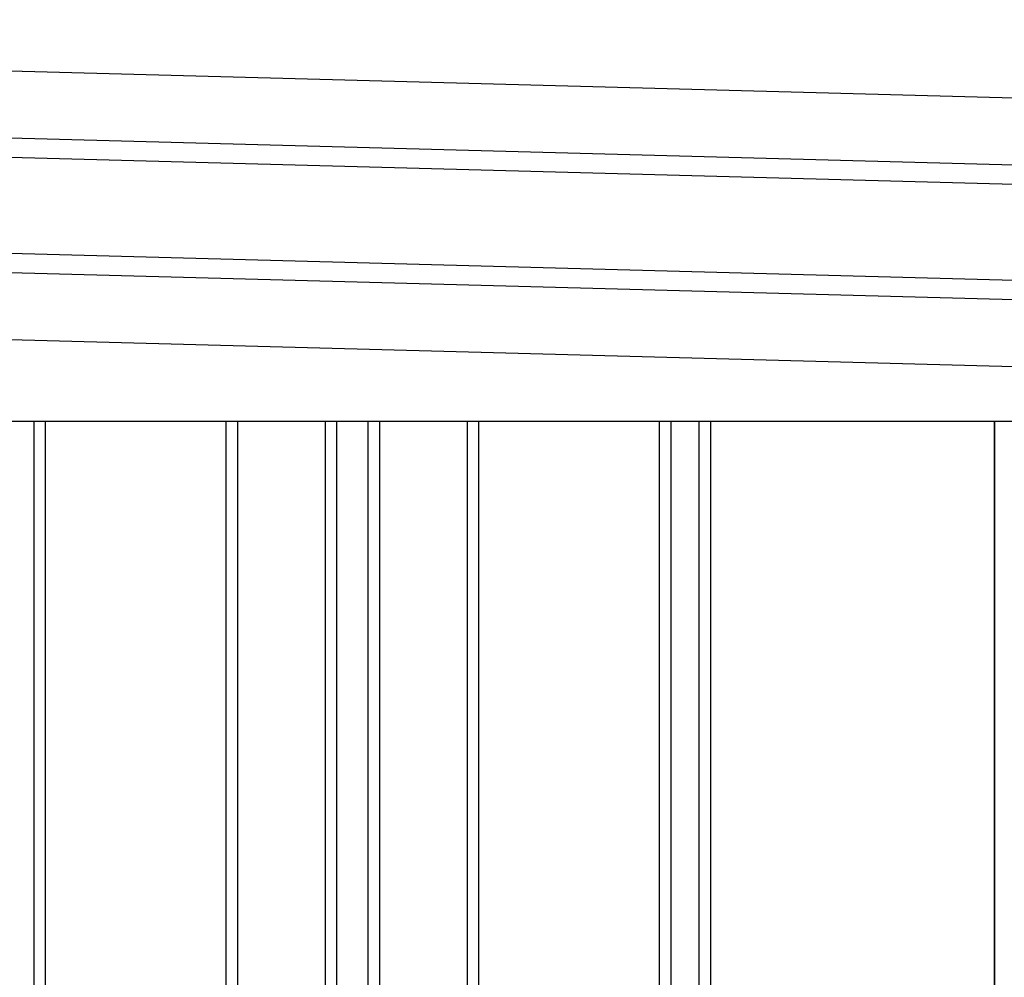
# Model space of a CAD drawing. Extents: x 543 to 20478, y 184 to 14052.
# Drawn here: x 8913 to 9426, y 11612 to 12111 of the extents above; entities that cross this region are included whole.
import ezdxf

# ---------------------------------------------------------------- set-up
doc = ezdxf.new("R2010")
doc.units = 0
doc.header["$LTSCALE"] = 50
doc.header["$MEASUREMENT"] = 0
for name, color, linetype in [('上枠左右A1_5', 1, 'CONTINUOUS'), ('壁パネル', 2, 'CONTINUOUS'), ('間柱', 4, 'CONTINUOUS')]:
    doc.layers.add(name, color=color, linetype=linetype)

msp = doc.modelspace()

# ---------------------------------------------------------------- linework, layer by layer
at = {"layer": '上枠左右A1_5'}
for p, q in [((7916.24, 12110.61), (9908.67, 12057.07)), ((7915.3, 12075.62), (9907.73, 12022.08)), ((7915.03, 12065.62), (9907.47, 12012.08)), ((7913.68, 12015.64), (9906.12, 11962.1)), ((7913.42, 12005.64), (9905.85, 11952.1)), ((7912.47, 11970.66), (9904.91, 11917.12)), ((8051.44, 11901.33), (9769.94, 11901.33))]:
    msp.add_line(p, q, dxfattribs=at)
at = {"layer": '壁パネル'}
for p, q in [((8919.94, 11901.33), (8919.94, 10045.33)), ((8925.94, 11901.33), (8925.94, 10045.33)), ((9020.05, 11901.33), (9020.05, 10045.33)), ((9026.05, 11901.33), (9026.05, 10045.33)), ((9071.69, 11901.33), (9071.69, 10045.33)), ((9077.69, 11901.33), (9077.69, 10045.33)), ((9094.05, 11901.33), (9094.05, 10045.33)), ((9100.05, 11901.33), (9100.05, 10045.33)), ((9145.7, 11901.33), (9145.7, 10045.33)), ((9151.7, 11901.33), (9151.7, 10045.33)), ((9245.81, 11901.33), (9245.81, 10045.33)), ((9251.81, 11901.33), (9251.81, 10045.33)), ((9266.45, 11901.33), (9266.45, 10045.33)), ((9272.45, 11901.33), (9272.45, 10045.33)), ((9420.37, 11901.33), (9420.37, 10044.33))]:
    msp.add_line(p, q, dxfattribs=at)
at = {"layer": '間柱'}
msp.add_line((9420.74, 10044.33), (9420.74, 11901.33), dxfattribs=at)

doc.saveas('drawing.dxf')
